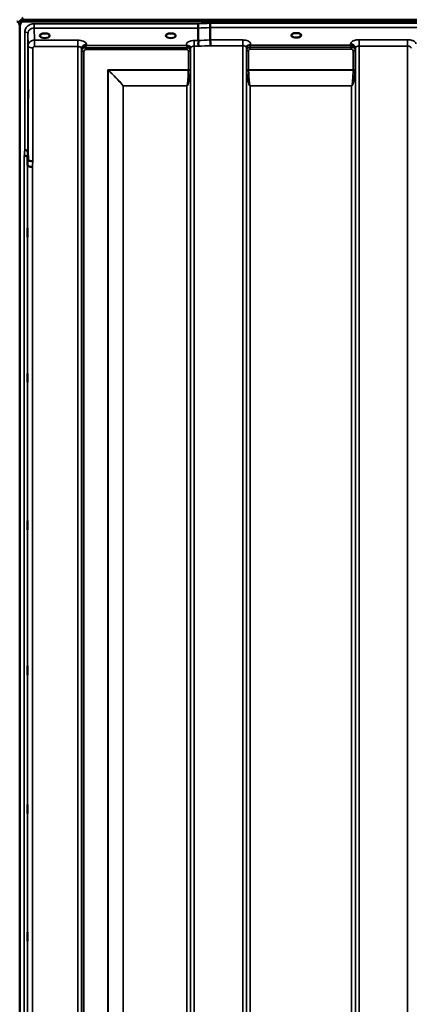
# Model space of a CAD drawing. Units: millimetres. Extents: x 0 to 11880, y 0 to 8400.
# Drawn here: x 3896 to 4265, y 5243 to 6177 of the extents above; entities that cross this region are included whole.
import ezdxf

# ---------------------------------------------------------------- set-up
doc = ezdxf.new("R2010")
doc.units = ezdxf.units.MM
doc.header["$LTSCALE"] = 40
doc.layers.add('Visible (ISO)', color=7, linetype='Continuous', lineweight=50)
doc.layers.add('Visible Narrow (ISO)', color=7, linetype='Continuous', lineweight=35)

# ---------------------------------------------------------------- blocks, each defined once
blk = doc.blocks.new('30')
at = {"layer": 'Visible (ISO)'}
for p, q in [((3895.93, 6175.34), (3895.93, 6175.77)), ((3896.27, 6175.34), (3896.27, 6175.77)), ((3898.36, 6176.82), (4894.07, 6176.82)), ((3898.36, 6176.39), (3898.36, 6176.82)), ((3898.36, 6176.39), (4894.07, 6176.39)), ((4893.37, 6175.28), (3899.05, 6175.28)), ((3896.05, 6170.12), (3896.05, 4947.27)), ((3896.14, 6170.12), (3896.14, 4947.27)), ((4065.26, 6169), (4065.26, 6157.26)), ((4076.71, 6169.44), (4076.71, 6157.69)), ((3918.99, 6163.75), (3917.36, 6163.75)), ((3922.06, 6163.75), (3920.44, 6163.75)), ((3923.15, 6160.68), (3923.15, 6160.68)), ((4037.82, 6163.75), (4036.86, 6163.75)), ((4041.56, 6163.75), (4040.61, 6163.75)), ((4157.42, 6164.18), (4155.83, 6164.18)), ((4160.59, 6164.18), (4159, 6164.18)), ((3903.43, 6038.95), (3903.24, 6046.67)), ((3903.74, 6052.03), (3903.93, 6044.31))]:
    blk.add_line(p, q, dxfattribs=at)
for centre, major_axis, ratio, start_param, end_param in [((3899.05, 6175.13), (-3, 0), 0.57735, 4.947213, 5.905287), ((3899.05, 6174.7), (-3, 0), 0.57735, 4.947213, 5.905287), ((3899.05, 6093.27), (0, -85.91), 0.034921, 3.141593, 3.376663), ((3899.05, 6215.63), (0, 40.36), 0.074338, 2.906769, 3.141593), ((3919.71, 6161.6), (4.3, 0), 0.507558, 1.401424, 1.740169), ((4039.21, 6161.64), (4.4, 0), 0.507558, 1.248208, 1.893385), ((4158.21, 6162.04), (4.3, 0), 0.507558, 1.386041, 1.755552)]:
    blk.add_ellipse(centre, major_axis=major_axis, ratio=ratio, start_param=start_param, end_param=end_param, dxfattribs=at)
for points, knots in [([(3896.14, 6170.12), (3896.14, 6170.8), (3896.06, 6171.54), (3895.69, 6172.96), (3895.4, 6173.64), (3894.77, 6174.48), (3894.5, 6174.75), (3894.03, 6175.05), (3893.87, 6175.13), (3893.51, 6175.25), (3893.33, 6175.28), (3893.14, 6175.28)], [2.0653498, 2.0653498, 2.0653498, 2.0653498, 2.2986083, 2.2986083, 2.5318667, 2.5318667, 2.6447539, 2.6447539, 2.7011975, 2.7011975, 2.7576411, 2.7576411, 2.7576411, 2.7576411]), ([(3896.1, 6175.54), (3896.1, 6175.54), (3896.09, 6175.55), (3896.05, 6175.6), (3895.99, 6175.68), (3895.93, 6175.77)], [-0.064134, -0.064134, -0.064134, -0.064134, -0.05884139, -0.05884139, -0.00000344, -0.00000344, -0.00000344, -0.00000344]), ([(3895.93, 6175.34), (3895.99, 6175.25), (3896.04, 6175.13), (3896.09, 6174.99), (3896.09, 6174.96), (3896.1, 6174.94)], [-0.02460971, -0.02460971, -0.02460971, -0.02460971, -0.01276874, -0.01276874, -0.01057634, -0.01057634, -0.01057634, -0.01057634]), ([(3899.05, 6175.28), (3898.87, 6175.28), (3898.68, 6175.25), (3898.33, 6175.13), (3898.16, 6175.05), (3897.69, 6174.75), (3897.43, 6174.48), (3896.8, 6173.64), (3896.51, 6172.96), (3896.13, 6171.54), (3896.05, 6170.8), (3896.05, 6170.12)], [0, 0, 0, 0, 0.0564436, 0.0564436, 0.1128872, 0.1128872, 0.2257744, 0.2257744, 0.4590328, 0.4590328, 0.6922912, 0.6922912, 0.6922912, 0.6922912]), ([(3896.27, 6175.77), (3896.21, 6175.69), (3896.15, 6175.61), (3896.11, 6175.55), (3896.1, 6175.55), (3896.1, 6175.54)], [-0.02460931, -0.02460931, -0.02460931, -0.02460931, -0.01276941, -0.01276941, -0.01057443, -0.01057443, -0.01057443, -0.01057443]), ([(3896.1, 6174.94), (3896.1, 6174.96), (3896.11, 6174.97), (3896.15, 6175.12), (3896.2, 6175.25), (3896.27, 6175.34)], [-0.0643786, -0.0643786, -0.0643786, -0.0643786, -0.05738138, -0.05738138, 0, 0, 0, 0]), ([(4065.2, 6173.07), (4065.2, 6172.73), (4065.21, 6172.36), (4065.23, 6171.69), (4065.23, 6171.41), (4065.24, 6171.03), (4065.24, 6170.92), (4065.25, 6170.44), (4065.25, 6170.09), (4065.26, 6169.46), (4065.26, 6169.2), (4065.26, 6169)], [-0.000801, -0.000801, -0.000801, -0.000801, 0.1160188, 0.1160188, 0.1999805, 0.1999805, 0.2332321, 0.2332321, 0.3504162, 0.3504162, 0.4675848, 0.4675848, 0.4675848, 0.4675848]), ([(4076.65, 6173.51), (4076.64, 6173.5), (4076.64, 6173.49), (4076.59, 6173.38), (4076.56, 6173.26), (4076.54, 6173.02), (4076.54, 6172.9), (4076.57, 6172.53), (4076.63, 6172.27), (4076.69, 6171.83), (4076.7, 6171.59), (4076.61, 6171.07), (4076.53, 6170.73), (4076.57, 6170.15), (4076.6, 6169.98), (4076.67, 6169.68), (4076.71, 6169.55), (4076.71, 6169.44)], [-0.9707782, -0.9707782, -0.9707782, -0.9707782, -0.9627915, -0.9627915, -0.8250648, -0.8250648, -0.692519, -0.692519, -0.4273441, -0.4273441, -0.2271722, -0.2271722, -0.1219607, -0.1219607, -0.0652015, -0.0652015, -0.000002, -0.000002, -0.000002, -0.000002]), ([(3917.44, 6163.75), (3917.06, 6163.64), (3916.71, 6163.51), (3916.11, 6163.19), (3915.86, 6163.01), (3915.51, 6162.65), (3915.41, 6162.48), (3915.33, 6162.24), (3915.31, 6162.15), (3915.31, 6162.06)], [0.0085484, 0.0085484, 0.0085484, 0.0085484, 0.1404982, 0.1404982, 0.2787328, 0.2787328, 0.4121416, 0.4121416, 0.4880703, 0.4880703, 0.4880703, 0.4880703]), ([(3917.36, 6163.75), (3917.31, 6163.75), (3917.26, 6163.75), (3917.17, 6163.74), (3917.12, 6163.74), (3917.08, 6163.73), (3917.08, 6163.73), (3917.08, 6163.73)], [0.00000044, 0.00000044, 0.00000044, 0.00000044, 0.01410321, 0.01410321, 0.02810706, 0.02810706, 0.02833779, 0.02833779, 0.02833779, 0.02833779]), ([(3924.11, 6162.06), (3924.11, 6162.18), (3924.09, 6162.3), (3923.98, 6162.54), (3923.89, 6162.66), (3923.6, 6162.98), (3923.35, 6163.17), (3922.74, 6163.49), (3922.4, 6163.63), (3922.01, 6163.75), (3922, 6163.75), (3921.98, 6163.75)], [0, 0, 0, 0, 0.1037392, 0.1037392, 0.1994444, 0.1994444, 0.3425216, 0.3425216, 0.4754481, 0.4754481, 0.4796968, 0.4796968, 0.4796968, 0.4796968]), ([(3922.35, 6163.73), (3922.35, 6163.73), (3922.34, 6163.73), (3922.3, 6163.74), (3922.25, 6163.74), (3922.17, 6163.75), (3922.13, 6163.75), (3922.08, 6163.75), (3922.07, 6163.75), (3922.06, 6163.75)], [-0.00022524, -0.00022524, -0.00022524, -0.00022524, 0, 0, 0.01405397, 0.01405397, 0.02570483, 0.02570483, 0.02846354, 0.02846354, 0.02846354, 0.02846354]), ([(4036.94, 6163.75), (4036.56, 6163.64), (4036.21, 6163.51), (4035.61, 6163.19), (4035.36, 6163.01), (4035.01, 6162.65), (4034.91, 6162.48), (4034.83, 6162.24), (4034.81, 6162.15), (4034.81, 6162.06)], [0.0085581, 0.0085581, 0.0085581, 0.0085581, 0.140499, 0.140499, 0.2787344, 0.2787344, 0.4121442, 0.4121442, 0.4880704, 0.4880704, 0.4880704, 0.4880704]), ([(4036.86, 6163.75), (4036.8, 6163.75), (4036.74, 6163.75), (4036.67, 6163.74), (4036.62, 6163.74), (4036.58, 6163.73), (4036.58, 6163.73), (4036.58, 6163.73)], [0, 0, 0, 0, 0.01790834, 0.01790834, 0.04852138, 0.04852138, 0.04902449, 0.04902449, 0.04902449, 0.04902449]), ([(4043.61, 6162.06), (4043.61, 6162.18), (4043.59, 6162.3), (4043.48, 6162.54), (4043.39, 6162.66), (4043.1, 6162.98), (4042.85, 6163.17), (4042.24, 6163.49), (4041.9, 6163.63), (4041.51, 6163.75), (4041.5, 6163.75), (4041.48, 6163.75)], [0, 0, 0, 0, 0.1037569, 0.1037569, 0.1994569, 0.1994569, 0.3425242, 0.3425242, 0.475452, 0.475452, 0.4796852, 0.4796852, 0.4796852, 0.4796852]), ([(4041.85, 6163.73), (4041.85, 6163.73), (4041.84, 6163.73), (4041.8, 6163.74), (4041.75, 6163.74), (4041.67, 6163.75), (4041.63, 6163.75), (4041.58, 6163.75), (4041.57, 6163.75), (4041.56, 6163.75)], [-0.00022524, -0.00022524, -0.00022524, -0.00022524, 0, 0, 0.01405395, 0.01405395, 0.02570478, 0.02570478, 0.02846348, 0.02846348, 0.02846348, 0.02846348]), ([(4065.26, 6157.26), (4065.26, 6157.11), (4065.31, 6156.94), (4065.4, 6156.55), (4065.45, 6156.32), (4065.49, 6155.54), (4065.39, 6155.08), (4065.27, 6154.41), (4065.29, 6154.08), (4065.37, 6153.49), (4065.44, 6153.15), (4065.49, 6152.67), (4065.49, 6152.51), (4065.46, 6152.19), (4065.42, 6152.03), (4065.36, 6151.88), (4065.35, 6151.87), (4065.35, 6151.86)], [-0.3657122, -0.3657122, -0.3657122, -0.3657122, -0.3426251, -0.3426251, -0.3224291, -0.3224291, -0.2835971, -0.2835971, -0.2045435, -0.2045435, -0.1035771, -0.1035771, -0.052691, -0.052691, 0, 0, 0.0030442, 0.0030442, 0.0030442, 0.0030442]), ([(4076.71, 6157.69), (4076.71, 6157.43), (4076.71, 6157.08), (4076.72, 6156.25), (4076.73, 6155.78), (4076.74, 6155.14), (4076.74, 6155), (4076.75, 6154.49), (4076.76, 6154.11), (4076.78, 6153.23), (4076.79, 6152.75), (4076.8, 6152.31), (4076.8, 6152.3), (4076.8, 6152.3)], [0, 0, 0, 0, 0.1562232, 0.1562232, 0.3124676, 0.3124676, 0.3548266, 0.3548266, 0.468751, 0.468751, 0.6195033, 0.6195033, 0.621029, 0.621029, 0.621029, 0.621029]), ([(4155.92, 6164.18), (4155.54, 6164.07), (4155.19, 6163.93), (4154.6, 6163.61), (4154.35, 6163.43), (4154, 6163.07), (4153.9, 6162.9), (4153.82, 6162.66), (4153.81, 6162.58), (4153.81, 6162.49)], [0.0071086, 0.0071086, 0.0071086, 0.0071086, 0.1404372, 0.1404372, 0.2785959, 0.2785959, 0.4118732, 0.4118732, 0.4847166, 0.4847166, 0.4847166, 0.4847166]), ([(4155.83, 6164.18), (4155.82, 6164.18), (4155.82, 6164.18), (4155.77, 6164.18), (4155.74, 6164.18), (4155.65, 6164.17), (4155.61, 6164.17), (4155.57, 6164.16), (4155.56, 6164.16), (4155.56, 6164.16)], [0, 0, 0, 0, 0.00242042, 0.00242042, 0.01344364, 0.01344364, 0.02644484, 0.02644484, 0.02663911, 0.02663911, 0.02663911, 0.02663911]), ([(4162.61, 6162.49), (4162.61, 6162.61), (4162.59, 6162.73), (4162.48, 6162.97), (4162.39, 6163.1), (4162.1, 6163.41), (4161.85, 6163.6), (4161.24, 6163.93), (4160.89, 6164.07), (4160.5, 6164.18)], [0, 0, 0, 0, 0.1037971, 0.1037971, 0.1995143, 0.1995143, 0.3425034, 0.3425034, 0.4776901, 0.4776901, 0.4776901, 0.4776901]), ([(4160.86, 6164.16), (4160.86, 6164.16), (4160.86, 6164.16), (4160.81, 6164.17), (4160.76, 6164.17), (4160.68, 6164.18), (4160.64, 6164.18), (4160.6, 6164.18), (4160.59, 6164.18), (4160.59, 6164.18)], [-0.00020262, -0.00020262, -0.00020262, -0.00020262, 0, 0, 0.01442541, 0.01442541, 0.02527547, 0.02527547, 0.02704836, 0.02704836, 0.02704836, 0.02704836]), ([(4054.5, 6152.34), (4054.49, 6152.35), (4054.47, 6152.36), (4054.45, 6152.36), (4054.43, 6152.37), (4054.41, 6152.38), (4054.4, 6152.39), (4054.38, 6152.39), (4054.37, 6152.4), (4054.36, 6152.4), (4054.35, 6152.4), (4054.34, 6152.41), (4054.33, 6152.41), (4054.33, 6152.41), (4054.32, 6152.42), (4054.32, 6152.42), (4054.31, 6152.42), (4054.31, 6152.42), (4054.31, 6152.42), (4054.3, 6152.42), (4054.3, 6152.42), (4054.3, 6152.43), (4054.3, 6152.43), (4054.3, 6152.43), (4054.3, 6152.43), (4054.29, 6152.43), (4054.29, 6152.43), (4054.29, 6152.43), (4054.29, 6152.43), (4054.29, 6152.43), (4054.29, 6152.43), (4054.29, 6152.43)], [0, 0, 0, 0, 0.0043978, 0.00659671, 0.00879562, 0.01099452, 0.01319341, 0.01539231, 0.01649176, 0.0175912, 0.01869065, 0.01979009, 0.02088953, 0.02198897, 0.02253867, 0.02308837, 0.02363784, 0.02418672, 0.02446083, 0.02473467, 0.02500819, 0.02528135, 0.02558562, 0.0257585, 0.02592503, 0.02606912, 0.02612773, 0.02617469, 0.02620801, 0.02622584, 0.02623963, 0.02623963, 0.02623963, 0.02623963]), ([(4056.09, 6152.09), (4055.84, 6152.15), (4055.59, 6152.18), (4055.36, 6152.21), (4055.22, 6152.23), (4055.08, 6152.24), (4054.96, 6152.26), (4054.89, 6152.26), (4054.81, 6152.27), (4054.74, 6152.28), (4054.7, 6152.29), (4054.66, 6152.3), (4054.63, 6152.31), (4054.58, 6152.32), (4054.54, 6152.33), (4054.5, 6152.34)], [0, 0, 0, 0, 0.0898516, 0.0898516, 0.0898516, 0.147793, 0.147793, 0.147793, 0.1818743, 0.1818743, 0.1818743, 0.2005162, 0.2005162, 0.2005162, 0.2227075, 0.2227075, 0.2227075, 0.2227075]), ([(4057.78, 6150.92), (4057.64, 6151.17), (4057.43, 6151.42), (4057.12, 6151.64), (4057.03, 6151.7), (4056.93, 6151.77), (4056.83, 6151.82), (4056.6, 6151.94), (4056.36, 6152.03), (4056.09, 6152.09)], [0.107941, 0.107941, 0.107941, 0.107941, 0.1883994, 0.1883994, 0.1883994, 0.2133415, 0.2133415, 0.2133415, 0.2656438, 0.2656438, 0.2656438, 0.2656438]), ([(4111.14, 6151.37), (4111.06, 6151.22), (4110.97, 6151), (4110.92, 6150.67), (4110.91, 6150.58), (4110.9, 6150.49)], [0, 0, 0, 0, 0.1450597, 0.1450597, 0.1970109, 0.1970109, 0.1970109, 0.1970109]), ([(4112.83, 6152.53), (4112.56, 6152.47), (4112.32, 6152.37), (4112.1, 6152.26), (4111.95, 6152.18), (4111.82, 6152.1), (4111.7, 6152), (4111.45, 6151.8), (4111.27, 6151.58), (4111.14, 6151.37)], [0, 0, 0, 0, 0.0946407, 0.0946407, 0.0946407, 0.1555044, 0.1555044, 0.1555044, 0.2828073, 0.2828073, 0.2828073, 0.2828073]), ([(4114.42, 6152.78), (4114.39, 6152.77), (4114.36, 6152.76), (4114.33, 6152.75), (4114.27, 6152.74), (4114.21, 6152.73), (4114.15, 6152.72), (4114.04, 6152.7), (4113.92, 6152.69), (4113.79, 6152.67), (4113.5, 6152.64), (4113.17, 6152.61), (4112.83, 6152.53)], [0, 0, 0, 0, 0.010789, 0.010789, 0.010789, 0.0290266, 0.0290266, 0.0290266, 0.0609789, 0.0609789, 0.0609789, 0.1272675, 0.1272675, 0.1272675, 0.1272675]), ([(4114.63, 6152.87), (4114.63, 6152.86), (4114.62, 6152.86), (4114.62, 6152.86), (4114.55, 6152.83), (4114.49, 6152.81), (4114.42, 6152.78)], [-0.00149985, -0.00149985, -0.00149985, -0.00149985, 0, 0, 0, 0.02478172, 0.02478172, 0.02478172, 0.02478172]), ([(3903.86, 6110.22), (3903.87, 6110), (3903.87, 6109.66), (3903.88, 6108.82), (3903.89, 6108.32), (3903.89, 6107.32), (3903.9, 6106.75), (3903.9, 6105.62), (3903.9, 6105.07), (3903.9, 6104.1), (3903.9, 6103.63), (3903.9, 6102.87), (3903.89, 6102.57), (3903.89, 6102.21), (3903.88, 6102.11), (3903.87, 6102.16), (3903.87, 6102.3), (3903.86, 6102.74), (3903.85, 6103.08), (3903.84, 6103.91), (3903.84, 6104.41), (3903.83, 6105.42), (3903.83, 6105.99), (3903.83, 6107.13), (3903.83, 6107.69), (3903.83, 6108.66), (3903.83, 6109.13), (3903.83, 6109.9), (3903.83, 6110.2), (3903.84, 6110.56), (3903.84, 6110.65), (3903.85, 6110.6), (3903.86, 6110.45), (3903.86, 6110.22)], [0, 0, 0, 0, 0.159533, 0.159533, 0.319067, 0.319067, 0.478594, 0.478594, 0.63812, 0.63812, 0.797647, 0.797647, 0.957174, 0.957174, 1.116707, 1.116707, 1.276241, 1.276241, 1.436902, 1.436902, 1.597564, 1.597564, 1.758222, 1.758222, 1.918881, 1.918881, 2.079539, 2.079539, 2.240197, 2.240197, 2.400859, 2.400859, 2.56152, 2.56152, 2.56152, 2.56152]), ([(3900.24, 6047.81), (3900.24, 6047.81), (3900.25, 6047.81), (3900.47, 6047.84), (3900.68, 6047.84), (3901.09, 6047.79), (3901.29, 6047.74), (3901.73, 6047.62), (3902.03, 6047.53), (3902.53, 6047.4), (3902.79, 6047.33), (3903.07, 6047.07), (3903.13, 6046.99), (3903.21, 6046.82), (3903.24, 6046.74), (3903.24, 6046.67)], [-0.0021992, -0.0021992, -0.0021992, -0.0021992, 0, 0, 0.0638458, 0.0638458, 0.1268488, 0.1268488, 0.2098765, 0.2098765, 0.2579991, 0.2579991, 0.2777714, 0.2777714, 0.2976922, 0.2976922, 0.2976922, 0.2976922]), ([(3903.74, 6052.03), (3903.73, 6052.17), (3903.65, 6052.3), (3903.35, 6052.57), (3903.13, 6052.69), (3902.77, 6052.83), (3902.69, 6052.86), (3902.39, 6052.96), (3902.15, 6053.01), (3901.52, 6053.13), (3901.13, 6053.17), (3900.74, 6053.19)], [0, 0, 0, 0, 0.1170892, 0.1170892, 0.2342395, 0.2342395, 0.2685716, 0.2685716, 0.3515061, 0.3515061, 0.4703148, 0.4703148, 0.4703148, 0.4703148]), ([(3903.93, 6044.31), (3903.94, 6044.13), (3904.03, 6043.88), (3904.5, 6043.48), (3904.81, 6043.32), (3905.47, 6043.05), (3905.7, 6042.97), (3906.12, 6042.86), (3906.31, 6042.82), (3906.8, 6042.71), (3907.11, 6042.65), (3907.75, 6042.57), (3908.07, 6042.55), (3908.41, 6042.57), (3908.42, 6042.57), (3908.43, 6042.57)], [0.0001437, 0.0001437, 0.0001437, 0.0001437, 0.155002, 0.155002, 0.2769862, 0.2769862, 0.3318288, 0.3318288, 0.3731331, 0.3731331, 0.4354992, 0.4354992, 0.4979203, 0.4979203, 0.4999803, 0.4999803, 0.4999803, 0.4999803]), ([(3907.93, 6037.24), (3907.34, 6037.27), (3906.75, 6037.33), (3906.21, 6037.43), (3906.13, 6037.44), (3906.06, 6037.46), (3905.99, 6037.47), (3905.53, 6037.56), (3905.12, 6037.68), (3904.76, 6037.82), (3904.64, 6037.86), (3904.53, 6037.91), (3904.43, 6037.96), (3904.17, 6038.08), (3903.95, 6038.21), (3903.79, 6038.35), (3903.56, 6038.55), (3903.44, 6038.75), (3903.43, 6038.95)], [-0.0009682, -0.0009682, -0.0009682, -0.0009682, 0.177253, 0.177253, 0.177253, 0.2006408, 0.2006408, 0.2006408, 0.3531595, 0.3531595, 0.3531595, 0.4022291, 0.4022291, 0.4022291, 0.5288903, 0.5288903, 0.5288903, 0.704531, 0.704531, 0.704531, 0.704531]), ([(3903.36, 5979.03), (3903.37, 5978.89), (3903.37, 5978.64), (3903.38, 5977.95), (3903.39, 5977.51), (3903.39, 5976.59), (3903.4, 5976.04), (3903.4, 5974.92), (3903.4, 5974.34), (3903.4, 5973.32), (3903.4, 5972.8), (3903.4, 5971.9), (3903.39, 5971.52), (3903.39, 5970.99), (3903.38, 5970.8), (3903.37, 5970.64), (3903.37, 5970.69), (3903.36, 5970.96), (3903.35, 5971.2), (3903.34, 5971.89), (3903.34, 5972.33), (3903.33, 5973.26), (3903.33, 5973.81), (3903.33, 5974.93), (3903.33, 5975.51), (3903.33, 5976.55), (3903.33, 5977.07), (3903.33, 5977.97), (3903.33, 5978.35), (3903.34, 5978.88), (3903.34, 5979.08), (3903.35, 5979.22), (3903.36, 5979.17), (3903.36, 5979.03)], [0, 0, 0, 0, 0.159533, 0.159533, 0.319067, 0.319067, 0.478594, 0.478594, 0.63812, 0.63812, 0.797647, 0.797647, 0.957174, 0.957174, 1.116707, 1.116707, 1.276241, 1.276241, 1.436902, 1.436902, 1.597564, 1.597564, 1.758222, 1.758222, 1.918881, 1.918881, 2.079539, 2.079539, 2.240197, 2.240197, 2.400859, 2.400859, 2.56152, 2.56152, 2.56152, 2.56152]), ([(3903.36, 5841.4), (3903.37, 5841.35), (3903.37, 5841.2), (3903.38, 5840.67), (3903.39, 5840.3), (3903.39, 5839.49), (3903.4, 5838.98), (3903.4, 5837.91), (3903.4, 5837.33), (3903.4, 5836.27), (3903.4, 5835.72), (3903.4, 5834.71), (3903.39, 5834.27), (3903.39, 5833.58), (3903.38, 5833.3), (3903.37, 5832.95), (3903.37, 5832.89), (3903.36, 5832.98), (3903.35, 5833.13), (3903.34, 5833.65), (3903.34, 5834.02), (3903.33, 5834.84), (3903.33, 5835.35), (3903.33, 5836.43), (3903.33, 5837.01), (3903.33, 5838.08), (3903.33, 5838.63), (3903.33, 5839.64), (3903.33, 5840.09), (3903.34, 5840.78), (3903.34, 5841.06), (3903.35, 5841.4), (3903.36, 5841.45), (3903.36, 5841.4)], [0, 0, 0, 0, 0.159533, 0.159533, 0.319067, 0.319067, 0.478594, 0.478594, 0.63812, 0.63812, 0.797647, 0.797647, 0.957174, 0.957174, 1.116707, 1.116707, 1.276241, 1.276241, 1.436902, 1.436902, 1.597564, 1.597564, 1.758222, 1.758222, 1.918881, 1.918881, 2.079539, 2.079539, 2.240197, 2.240197, 2.400859, 2.400859, 2.56152, 2.56152, 2.56152, 2.56152]), ([(3903.36, 5701.52), (3903.37, 5701.57), (3903.37, 5701.51), (3903.38, 5701.16), (3903.39, 5700.88), (3903.39, 5700.19), (3903.4, 5699.75), (3903.4, 5698.74), (3903.4, 5698.19), (3903.4, 5697.13), (3903.4, 5696.55), (3903.4, 5695.47), (3903.39, 5694.97), (3903.39, 5694.16), (3903.38, 5693.79), (3903.37, 5693.26), (3903.37, 5693.1), (3903.36, 5693.01), (3903.35, 5693.06), (3903.34, 5693.4), (3903.34, 5693.68), (3903.33, 5694.37), (3903.33, 5694.82), (3903.33, 5695.82), (3903.33, 5696.38), (3903.33, 5697.45), (3903.33, 5698.03), (3903.33, 5699.11), (3903.33, 5699.62), (3903.34, 5700.44), (3903.34, 5700.8), (3903.35, 5701.32), (3903.36, 5701.48), (3903.36, 5701.52)], [0, 0, 0, 0, 0.159533, 0.159533, 0.319067, 0.319067, 0.478594, 0.478594, 0.63812, 0.63812, 0.797647, 0.797647, 0.957174, 0.957174, 1.116707, 1.116707, 1.276241, 1.276241, 1.436902, 1.436902, 1.597564, 1.597564, 1.758222, 1.758222, 1.918881, 1.918881, 2.079539, 2.079539, 2.240197, 2.240197, 2.400859, 2.400859, 2.56152, 2.56152, 2.56152, 2.56152]), ([(3903.36, 5563.64), (3903.37, 5563.77), (3903.37, 5563.81), (3903.38, 5563.66), (3903.39, 5563.47), (3903.39, 5562.93), (3903.4, 5562.56), (3903.4, 5561.66), (3903.4, 5561.14), (3903.4, 5560.11), (3903.4, 5559.54), (3903.4, 5558.42), (3903.39, 5557.87), (3903.39, 5556.95), (3903.38, 5556.51), (3903.37, 5555.82), (3903.37, 5555.57), (3903.36, 5555.29), (3903.35, 5555.24), (3903.34, 5555.38), (3903.34, 5555.57), (3903.33, 5556.11), (3903.33, 5556.48), (3903.33, 5557.39), (3903.33, 5557.91), (3903.33, 5558.94), (3903.33, 5559.52), (3903.33, 5560.65), (3903.33, 5561.2), (3903.34, 5562.12), (3903.34, 5562.56), (3903.35, 5563.25), (3903.36, 5563.5), (3903.36, 5563.64)], [0, 0, 0, 0, 0.159533, 0.159533, 0.319067, 0.319067, 0.478594, 0.478594, 0.63812, 0.63812, 0.797647, 0.797647, 0.957174, 0.957174, 1.116707, 1.116707, 1.276241, 1.276241, 1.436902, 1.436902, 1.597564, 1.597564, 1.758222, 1.758222, 1.918881, 1.918881, 2.079539, 2.079539, 2.240197, 2.240197, 2.400859, 2.400859, 2.56152, 2.56152, 2.56152, 2.56152]), ([(3903.36, 5431.94), (3903.37, 5432.16), (3903.37, 5432.3), (3903.38, 5432.35), (3903.39, 5432.25), (3903.39, 5431.88), (3903.4, 5431.59), (3903.4, 5430.83), (3903.4, 5430.36), (3903.4, 5429.39), (3903.4, 5428.83), (3903.4, 5427.7), (3903.39, 5427.13), (3903.39, 5426.13), (3903.38, 5425.64), (3903.37, 5424.8), (3903.37, 5424.46), (3903.36, 5424.01), (3903.35, 5423.86), (3903.34, 5423.81), (3903.34, 5423.9), (3903.33, 5424.26), (3903.33, 5424.56), (3903.33, 5425.32), (3903.33, 5425.8), (3903.33, 5426.77), (3903.33, 5427.33), (3903.33, 5428.47), (3903.33, 5429.04), (3903.34, 5430.04), (3903.34, 5430.54), (3903.35, 5431.38), (3903.36, 5431.72), (3903.36, 5431.94)], [0, 0, 0, 0, 0.159533, 0.159533, 0.319067, 0.319067, 0.478594, 0.478594, 0.63812, 0.63812, 0.797647, 0.797647, 0.957174, 0.957174, 1.116707, 1.116707, 1.276241, 1.276241, 1.436902, 1.436902, 1.597564, 1.597564, 1.758222, 1.758222, 1.918881, 1.918881, 2.079539, 2.079539, 2.240197, 2.240197, 2.400859, 2.400859, 2.56152, 2.56152, 2.56152, 2.56152]), ([(3903.36, 5310.43), (3903.37, 5310.73), (3903.37, 5310.97), (3903.38, 5311.21), (3903.39, 5311.21), (3903.39, 5311.02), (3903.4, 5310.82), (3903.4, 5310.21), (3903.4, 5309.81), (3903.4, 5308.94), (3903.4, 5308.41), (3903.4, 5307.31), (3903.39, 5306.73), (3903.39, 5305.68), (3903.38, 5305.14), (3903.37, 5304.19), (3903.37, 5303.77), (3903.36, 5303.16), (3903.35, 5302.91), (3903.34, 5302.66), (3903.34, 5302.65), (3903.33, 5302.84), (3903.33, 5303.04), (3903.33, 5303.65), (3903.33, 5304.06), (3903.33, 5304.93), (3903.33, 5305.46), (3903.33, 5306.57), (3903.33, 5307.16), (3903.34, 5308.21), (3903.34, 5308.75), (3903.35, 5309.71), (3903.36, 5310.12), (3903.36, 5310.43)], [0, 0, 0, 0, 0.159533, 0.159533, 0.319067, 0.319067, 0.478594, 0.478594, 0.63812, 0.63812, 0.797647, 0.797647, 0.957174, 0.957174, 1.116707, 1.116707, 1.276241, 1.276241, 1.436902, 1.436902, 1.597564, 1.597564, 1.758222, 1.758222, 1.918881, 1.918881, 2.079539, 2.079539, 2.240197, 2.240197, 2.400859, 2.400859, 2.56152, 2.56152, 2.56152, 2.56152])]:
    blk.add_open_spline(points, degree=3, knots=knots, dxfattribs=at)
for points in [[(3906.5, 6156.56), (3906.5, 6156.56), (3906.5, 6156.56), (3906.5, 6156.56)], [(3906.5, 6156.56), (3906.5, 6156.56), (3906.5, 6156.56), (3906.5, 6156.56)], [(3905.44, 6155.74), (3905.44, 6155.74), (3905.44, 6155.74), (3905.44, 6155.74)], [(4058.02, 6150.09), (4058, 6150.41), (4057.89, 6150.73), (4057.78, 6150.92)], [(4058.02, 6150.04), (4058.02, 6150.04), (4058.02, 6150.04), (4058.02, 6150.05)], [(4110.9, 6150.49), (4110.9, 6150.48), (4110.9, 6150.47), (4110.9, 6150.46)]]:
    blk.add_open_spline(points, degree=3, dxfattribs=at)
at = {"layer": 'Visible Narrow (ISO)'}
for p, q in [((3909.74, 6169), (3909.74, 6173.07)), ((4065.2, 6173.07), (3909.74, 6173.07)), ((3909.74, 6169), (4065.26, 6169)), ((3909.93, 6157.51), (3909.74, 6169)), ((4715.78, 6173.51), (4076.65, 6173.51)), ((4076.71, 6169.44), (4715.71, 6169.44)), ((3900.74, 6053.19), (3900.74, 6165.2)), ((3903.74, 6163.75), (3903.93, 6152.3)), ((3903.74, 6163.75), (3903.74, 6052.03)), ((3906.36, 6156.47), (3906.36, 6156.47)), ((3951.15, 6157.51), (3909.93, 6157.51)), ((3909.93, 6157.51), (3909.93, 6153.99)), ((3923.51, 6160.94), (3923.51, 6160.94)), ((3951.15, 6157.51), (3951.15, 6151.44)), ((4065.26, 6157.26), (4061.52, 6157.26)), ((4061.52, 6157.26), (4061.52, 6151.86)), ((4107.4, 6157.69), (4076.71, 6157.69)), ((4107.4, 6152.3), (4107.4, 6157.69)), ((4263.65, 6157.94), (4217.77, 6157.94)), ((4217.77, 6157.94), (4217.77, 6151.87)), ((4263.65, 6157.94), (4263.65, 6151.87)), ((3903.93, 6044.31), (3903.93, 6152.3)), ((3905.84, 6156.1), (3905.84, 6156.1)), ((3908.43, 6150.14), (3908.43, 6042.57)), ((3909.93, 6153.99), (3909.93, 6151.44)), ((3909.93, 6151.44), (3951.15, 6151.44)), ((3951.15, 4977.33), (3951.15, 6151.44)), ((3954.65, 6149.58), (3954.65, 4980.8)), ((3954.65, 6149.58), (3954.68, 6148.03)), ((3954.68, 4983.86), (3954.68, 6148.03)), ((3954.88, 4985), (3954.88, 6147.48)), ((3958.6, 6148.59), (3958.6, 6150.38)), ((4054.49, 6150.38), (3958.6, 6150.38)), ((3958.6, 6148.59), (4054.49, 6148.59)), ((3959.17, 6152.43), (3959.15, 6153.48)), ((4054.29, 6152.43), (3959.17, 6152.43)), ((4054.49, 6148.59), (4054.49, 6150.38)), ((4057.79, 6147.5), (4057.79, 6129.84)), ((4057.99, 6148.05), (4057.99, 4983.86)), ((4058, 6149.4), (4058.01, 6150.16)), ((4058.02, 4980.79), (4058.02, 6150.02)), ((4061.52, 6151.86), (4061.52, 4977.32)), ((4061.52, 6151.86), (4065.35, 6151.86)), ((4076.8, 6152.3), (4107.4, 6152.3)), ((4107.4, 4977.31), (4107.4, 6152.3)), ((4110.9, 6150.46), (4110.9, 4980.78)), ((4110.91, 6150.59), (4110.92, 6149.83)), ((4110.93, 4983.85), (4110.93, 6148.49)), ((4111.13, 6129.84), (4111.13, 6147.93)), ((4113.02, 6147.28), (4113.02, 6129.22)), ((4114.43, 6149.02), (4114.43, 6150.81)), ((4210.33, 6150.81), (4114.43, 6150.81)), ((4114.43, 6149.02), (4210.33, 6149.02)), ((4209.75, 6152.87), (4114.63, 6152.87)), ((4209.77, 6153.92), (4209.75, 6152.87)), ((4210.33, 6149.02), (4210.33, 6150.81)), ((4212.16, 6129.22), (4212.16, 6147.26)), ((4214.04, 6147.91), (4214.04, 6129.84)), ((4214.24, 6148.47), (4214.27, 6150.02)), ((4214.24, 6148.47), (4214.24, 4983.85)), ((4214.27, 4980.79), (4214.27, 6150.02)), ((4217.77, 6151.87), (4217.77, 4977.32)), ((4217.77, 6151.87), (4263.65, 6151.87)), ((4263.65, 5186.36), (4263.65, 6151.87)), ((3956.77, 6146.83), (3956.77, 4986.33)), ((4055.91, 6129.22), (4055.91, 6146.85)), ((4055.91, 6129.22), (3979.63, 6129.22)), ((3979.63, 4986.92), (3979.63, 6129.22)), ((3979.77, 6128.97), (3979.77, 4986.92)), ((3979.92, 6129.09), (4055.9, 6129.09)), ((4212.16, 6129.22), (4113.02, 6129.22)), ((4113.02, 6129.09), (4212.15, 6129.09)), ((3993.93, 4988.76), (3993.93, 6114.14)), ((3994.07, 6114.13), (3994.07, 6114.22)), ((4054.49, 6114.22), (3994.07, 6114.22)), ((3994.07, 6114.13), (3994.07, 4988.76)), ((3994.07, 6114.13), (4054.49, 6114.13)), ((4054.49, 6114.22), (4054.49, 6114.13)), ((4054.49, 4988.76), (4054.49, 6114.13)), ((4210.74, 6114.22), (4114.43, 6114.22)), ((4114.43, 6114.22), (4114.43, 6114.13)), ((4114.43, 6114.13), (4210.74, 6114.13)), ((4114.43, 6114.13), (4114.43, 4988.76)), ((4210.74, 6114.22), (4210.74, 6114.13)), ((4210.74, 4988.76), (4210.74, 6114.13)), ((3900.24, 4959.66), (3900.24, 6047.81)), ((3903.24, 6046.67), (3903.24, 4962.62)), ((3903.43, 4984.84), (3903.43, 6038.95)), ((3907.93, 6037.24), (3907.93, 4989.26))]:
    blk.add_line(p, q, dxfattribs=at)
for centre, major_axis, ratio, start_param, end_param in [((4337.87, 5767.23), (-18712.37, -706.88), 0.022209, 4.72551, 4.726122), ((4338, 5764.65), (-18712.37, -704.3), 0.022128, 4.72552, 4.726132), ((3900.74, 6163.74), (3, 0), 0.485327, 0.008727, 1.570796), ((3919.71, 6161.64), (4.9, 0), 0.507558, 2.138672, 7.286106), ((3919.71, 6162.07), (-4.4, 0), 0.508416, 0.003449, 3.138337), ((4039.21, 6161.64), (4.9, 0), 0.507558, 2.138672, 7.286106), ((4039.21, 6162.07), (-4.4, 0), 0.508416, 0.003426, 3.138363), ((4498.17, 5770.67), (-18185.58, -684.47), 0.022128, 4.734734, 4.735364), ((4158.21, 6162.07), (4.9, 0), 0.507558, 2.141394, 7.283384), ((4158.21, 6162.5), (-4.4, 0), 0.508416, 0.003309, 3.138403), ((3908.43, 6152.32), (-4.5, 0), 0.484691, 0.008727, 0.369868), ((3908.43, 6152.32), (-4.5, 0), 0.484691, 0.369868, 1.570796), ((3959.15, 6149.6), (-4.5, -0.08), 0.861596, 4.69758, 6.268161), ((3958.18, 6148.06), (-3.5, 0.1), 0.485924, 0.023267, 0.353471), ((3956.93, 6148.06), (-0.08, -2.75), 0.817995, 4.712093, 4.746763), ((3958.18, 6148.04), (-3.5, 0), 0.486043, 0.008727, 0.339837), ((3956.77, 6147.85), (-2, 0.06), 0.485962, 0.35348, 1.58444), ((3957.75, 6147.49), (-0.07, -3.06), 0.934432, 4.708482, 4.738527), ((3956.77, 6147.8), (-2, 0), 0.486043, 0.339837, 1.570796), ((4054.5, 6149.4), (0, -3.56), 0.001594, 3.74019, 4.434959), ((4055.91, 6147.82), (2, 0), 0.48607, 4.712389, 5.943348), ((4054.5, 6149.41), (3.5, -0.06), 0.861596, 0.015014, 1.111508), ((4054.49, 6148.06), (3.5, 0), 0.48607, 5.943348, 6.274459), ((4498.35, 5767.23), (-18185.58, -681.02), 0.022017, 4.734747, 4.735377), ((4114.42, 6149.85), (-3.5, -0.06), 0.861596, 5.171917, 6.268176), ((4114.43, 6148.5), (-3.5, 0), 0.486627, 0.008727, 0.339831), ((4113.02, 6148.26), (-2, 0), 0.486627, 0.339837, 1.570796), ((4114.42, 6148.99), (0, 4.5), 0.001692, 5.130185, 5.714838), ((4209.77, 6150.04), (4.5, -0.08), 0.861596, 0.015019, 1.585606), ((4212.15, 6148.29), (2, 0.05), 0.486526, 4.699077, 5.930037), ((4210.55, 6147.27), (0.04, -1.72), 0.936976, 1.542912, 1.572182), ((4212.16, 6148.24), (2, 0), 0.4866, 4.712389, 5.943348), ((4210.74, 6148.5), (3.5, 0.1), 0.486488, 5.930046, 6.260291), ((4210.74, 6148.48), (3.5, 0), 0.4866, 5.943348, 6.274459), ((4211.18, 6147.92), (0.07, -3.06), 0.934739, 1.545566, 1.574838), ((4211.99, 6148.5), (0.08, -2.75), 0.818028, 1.537089, 1.570866), ((3958.37, 6146.83), (-0.05, -1.72), 0.936655, 4.71114, 4.741183), ((3979.63, 6124.62), (-8.65, 4.89), 0.414142, 4.911229, 4.942627), ((3979.63, 6124.64), (4, -9.04), 0.207282, 1.976839, 2.008412), ((3979.91, 6129.9), (-1.35, -1.47), 0.283829, 1.173271, 1.271835), ((3979.92, 6129.89), (-1.34, -1.49), 0.27908, 1.169842, 1.269675), ((4055.9, 6129.89), (2, -0.06), 0.398616, 4.723609, 5.948233), ((4054.96, 6128.61), (-0.51, -1.54), 0.517756, 2.054946, 2.143299), ((4055.91, 6130.15), (2, 0), 0.4635, 4.712389, 5.943348), ((4056.32, 6127.94), (1.06, 3), 0.341594, 5.405296, 5.513671), ((4113.02, 6130.15), (-2, 0), 0.4635, 0.339837, 1.570796), ((4112.6, 6127.94), (1.06, -3), 0.341594, 3.911107, 4.019482), ((4113.02, 6129.89), (-2, -0.06), 0.398616, 0.334952, 1.559576), ((4113.97, 6128.61), (-0.51, 1.54), 0.517756, 0.998294, 1.086647), ((4212.15, 6129.89), (2, -0.06), 0.398616, 4.723609, 5.948233), ((4211.21, 6128.61), (-0.51, -1.54), 0.517756, 2.054946, 2.143299), ((4212.16, 6130.15), (2, 0), 0.4635, 4.712389, 5.943348), ((4212.57, 6127.94), (1.06, 3), 0.341594, 5.405296, 5.513671), ((3994.07, 6115.02), (-1.57, -1.24), 0.322782, 1.23456, 1.320841), ((3994.07, 6115.02), (2, 0), 0.444748, 4.642576, 4.712389), ((3907.36, 5767.23), (-64.82, -820), 0.037748, 4.359154, 4.366147), ((3910.34, 5766.99), (64.82, 817), 0.037885, 1.217424, 1.224416), ((3910.4, 5767.58), (-63.04, -794.5), 0.037885, 4.359632, 4.366823), ((3914.88, 5767.23), (63.04, 790), 0.038098, 1.217827, 1.225018)]:
    blk.add_ellipse(centre, major_axis=major_axis, ratio=ratio, start_param=start_param, end_param=end_param, dxfattribs=at)
for points, knots in [([(3909.74, 6173.07), (3908.4, 6173.07), (3905.69, 6172.53), (3903, 6170.65), (3901.19, 6168.13), (3900.74, 6166.37), (3900.74, 6165.2)], [0, 0, 0, 0, 0.401825, 0.80365, 1.004562, 1.406387, 1.406387, 1.406387, 1.406387]), ([(3903.74, 6163.75), (3903.74, 6164.54), (3904.04, 6165.71), (3905.24, 6167.4), (3907.04, 6168.65), (3908.84, 6169), (3909.74, 6169)], [-1.406387, -1.406387, -1.406387, -1.406387, -1.004562, -0.80365, -0.401825, 0, 0, 0, 0]), ([(3909.93, 6157.51), (3908.59, 6157.5), (3906.34, 6156.81), (3904.34, 6154.61), (3903.93, 6153.07), (3903.93, 6152.3)], [0, 0, 0, 0, 0.1004591, 0.1674319, 0.2344047, 0.2344047, 0.2344047, 0.2344047]), ([(3917.08, 6163.73), (3917.14, 6163.74), (3917.24, 6163.74), (3917.34, 6163.75), (3917.37, 6163.75), (3917.38, 6163.75)], [0.00000001, 0.00000001, 0.00000001, 0.00000001, 0.02019164, 0.03028746, 0.0323643, 0.0323643, 0.0323643, 0.0323643]), ([(3922.04, 6163.75), (3922.08, 6163.75), (3922.18, 6163.74), (3922.28, 6163.74), (3922.35, 6163.73)], [0.10902119, 0.10902119, 0.10902119, 0.10902119, 0.12114985, 0.14134149, 0.14134149, 0.14134149, 0.14134149]), ([(3959.15, 6153.48), (3959.14, 6154.08), (3958.58, 6155.29), (3956.48, 6156.61), (3953.83, 6157.35), (3952.04, 6157.51), (3951.15, 6157.51)], [-1.241916, -1.241916, -1.241916, -1.241916, -0.887083, -0.53225, -0.266125, 0, 0, 0, 0]), ([(4036.58, 6163.73), (4036.62, 6163.74), (4036.69, 6163.74), (4036.79, 6163.75), (4036.84, 6163.75), (4036.88, 6163.75)], [0.00000001, 0.00000001, 0.00000001, 0.00000001, 0.01514373, 0.02019164, 0.03233397, 0.03233397, 0.03233397, 0.03233397]), ([(4041.54, 6163.75), (4041.58, 6163.75), (4041.68, 6163.74), (4041.78, 6163.74), (4041.85, 6163.73)], [0.10902119, 0.10902119, 0.10902119, 0.10902119, 0.12114985, 0.14134149, 0.14134149, 0.14134149, 0.14134149]), ([(4061.52, 6157.26), (4060.66, 6157.26), (4059.28, 6157.14), (4057.41, 6156.68), (4055.39, 6155.84), (4054.18, 6154.62), (4053.96, 6153.33), (4054.12, 6152.74), (4054.29, 6152.43)], [0, 0, 0, 0, 0.256795, 0.410871, 0.616307, 1.027178, 1.181255, 1.373034, 1.373034, 1.373034, 1.373034]), ([(4114.63, 6152.87), (4114.76, 6153.09), (4115.09, 6154.02), (4114.44, 6155.69), (4111.53, 6157.3), (4108.77, 6157.69), (4107.4, 6157.69)], [-1.373045, -1.373045, -1.373045, -1.373045, -1.232872, -0.821915, -0.410957, 0, 0, 0, 0]), ([(4155.56, 6164.16), (4155.63, 6164.17), (4155.69, 6164.17), (4155.76, 6164.17), (4155.79, 6164.18), (4155.83, 6164.18), (4155.86, 6164.18)], [0.00000061, 0.00000061, 0.00000061, 0.00000061, 0.02060566, 0.02060566, 0.02060566, 0.03155858, 0.03155858, 0.03155858, 0.03155858]), ([(4160.56, 6164.18), (4160.59, 6164.18), (4160.63, 6164.18), (4160.66, 6164.17), (4160.73, 6164.17), (4160.79, 6164.17), (4160.86, 6164.16)], [0.11264976, 0.11264976, 0.11264976, 0.11264976, 0.12363395, 0.12363395, 0.12363395, 0.14423909, 0.14423909, 0.14423909, 0.14423909]), ([(4217.77, 6157.94), (4216.58, 6157.94), (4214.2, 6157.67), (4211.57, 6156.61), (4210.09, 6155.27), (4209.78, 6154.37), (4209.77, 6153.92)], [-1.241906, -1.241906, -1.241906, -1.241906, -0.887076, -0.532246, -0.266123, 0, 0, 0, 0]), ([(4271.65, 6153.92), (4271.65, 6154.37), (4271.33, 6155.27), (4269.85, 6156.61), (4267.22, 6157.67), (4264.84, 6157.94), (4263.65, 6157.94)], [-1.241907, -1.241907, -1.241907, -1.241907, -0.975784, -0.709661, -0.35483, 0, 0, 0, 0]), ([(3908.43, 6150.14), (3908.43, 6150.33), (3908.54, 6150.72), (3909.04, 6151.27), (3909.6, 6151.44), (3909.93, 6151.44)], [-0.2344047, -0.2344047, -0.2344047, -0.2344047, -0.1674319, -0.1004591, 0, 0, 0, 0]), ([(3951.15, 6151.44), (3951.54, 6151.44), (3952.33, 6151.37), (3953.48, 6151.03), (3954.4, 6150.42), (3954.65, 6149.86), (3954.65, 6149.58)], [0, 0, 0, 0, 0.266125, 0.53225, 0.887083, 1.241916, 1.241916, 1.241916, 1.241916]), ([(3959.17, 6152.43), (3959.17, 6152.43), (3959.16, 6152.43), (3958.87, 6152.39), (3958.02, 6152.22), (3956.91, 6151.71), (3955.92, 6150.89), (3955.29, 6150.11), (3954.82, 6149.17), (3954.69, 6148.47), (3954.68, 6148.12)], [-0.0006297, -0.0006297, -0.0006297, -0.0006297, 0, 0, 0.0266646, 0.0799939, 0.1066585, 0.1333231, 0.1599877, 0.1866523, 0.1866523, 0.1866523, 0.1866523]), ([(3958.6, 6150.38), (3957.73, 6150.51), (3955.75, 6150.03), (3954.91, 6148.49), (3954.88, 6147.57)], [0, 0, 0, 0, 0.1263629, 0.2948469, 0.2948469, 0.2948469, 0.2948469]), ([(3956.77, 6146.88), (3956.78, 6147.37), (3957.21, 6148.23), (3958.17, 6148.59), (3958.6, 6148.59)], [-0.2948469, -0.2948469, -0.2948469, -0.2948469, -0.1263629, 0, 0, 0, 0]), ([(3958.6, 6150.38), (3958.6, 6150.42), (3958.72, 6151.03), (3958.92, 6151.76), (3959.1, 6152.27), (3959.17, 6152.42), (3959.17, 6152.42), (3959.17, 6152.43)], [-0.08383745, -0.08383745, -0.08383745, -0.08383745, -0.07999385, -0.02666462, 0, 0, 0.00062971, 0.00062971, 0.00062971, 0.00062971]), ([(4057.79, 6147.5), (4057.79, 6147.82), (4057.7, 6148.43), (4057.1, 6149.36), (4056.01, 6150.14), (4055.1, 6150.38), (4054.49, 6150.38)], [0, 0, 0, 0, 0.0779087, 0.1558174, 0.1947717, 0.2726802, 0.2726802, 0.2726802, 0.2726802]), ([(4054.49, 6148.59), (4054.75, 6148.59), (4055.14, 6148.47), (4055.61, 6148.07), (4055.87, 6147.53), (4055.91, 6147.08), (4055.91, 6146.85)], [-0.2726804, -0.2726804, -0.2726804, -0.2726804, -0.1947717, -0.1558174, -0.0779087, 0, 0, 0, 0]), ([(4057.99, 6148.05), (4057.99, 6148.18), (4057.99, 6148.47), (4057.99, 6148.99), (4058, 6149.29), (4058, 6149.4)], [-0.1536476, -0.1536476, -0.1536476, -0.1536476, -0.1097483, -0.065849, 0, 0, 0, 0]), ([(4058.02, 6150.02), (4058.02, 6150.02), (4058.02, 6150.03), (4058.02, 6150.03), (4058.02, 6150.14), (4058.04, 6150.25), (4058.08, 6150.36), (4058.13, 6150.49), (4058.2, 6150.61), (4058.3, 6150.73), (4058.45, 6150.93), (4058.67, 6151.11), (4058.94, 6151.26), (4058.98, 6151.29), (4059.02, 6151.31), (4059.06, 6151.33), (4059.25, 6151.43), (4059.46, 6151.51), (4059.69, 6151.59), (4059.85, 6151.64), (4060.02, 6151.69), (4060.19, 6151.72), (4060.24, 6151.73), (4060.29, 6151.74), (4060.34, 6151.75), (4060.71, 6151.83), (4061.12, 6151.86), (4061.52, 6151.86)], [-1.164351, -1.164351, -1.164351, -1.164351, -1.160968, -1.160968, -1.160968, -1.027522, -1.027522, -1.027522, -0.870609, -0.870609, -0.870609, -0.616511, -0.616511, -0.616511, -0.580332, -0.580332, -0.580332, -0.410723, -0.410723, -0.410723, -0.290144, -0.290144, -0.290144, -0.256477, -0.256477, -0.256477, 0, 0, 0, 0]), ([(4107.4, 6152.3), (4107.86, 6152.3), (4108.31, 6152.25), (4108.73, 6152.16), (4108.91, 6152.12), (4109.07, 6152.08), (4109.24, 6152.02), (4109.46, 6151.95), (4109.67, 6151.86), (4109.86, 6151.76), (4110.13, 6151.62), (4110.36, 6151.46), (4110.53, 6151.28), (4110.56, 6151.24), (4110.59, 6151.21), (4110.62, 6151.17), (4110.8, 6150.95), (4110.9, 6150.7), (4110.9, 6150.46), (4110.9, 6150.46), (4110.9, 6150.46), (4110.9, 6150.46)], [0, 0, 0, 0, 0.290148, 0.290148, 0.290148, 0.410604, 0.410604, 0.410604, 0.580338, 0.580338, 0.580338, 0.821704, 0.821704, 0.821704, 0.870612, 0.870612, 0.870612, 1.160963, 1.160963, 1.160963, 1.164342, 1.164342, 1.164342, 1.164342]), ([(4110.92, 6149.83), (4110.92, 6149.76), (4110.93, 6149.55), (4110.93, 6149.06), (4110.93, 6148.68), (4110.93, 6148.49)], [-0.1537102, -0.1537102, -0.1537102, -0.1537102, -0.109793, -0.0658758, 0, 0, 0, 0]), ([(4114.43, 6150.81), (4113.82, 6150.81), (4113.22, 6150.65), (4112.72, 6150.39), (4112.55, 6150.3), (4112.39, 6150.2), (4112.25, 6150.09), (4112, 6149.89), (4111.79, 6149.67), (4111.63, 6149.45), (4111.63, 6149.44), (4111.62, 6149.43), (4111.61, 6149.42), (4111.37, 6149.07), (4111.24, 6148.73), (4111.18, 6148.41), (4111.15, 6148.25), (4111.14, 6148.1), (4111.14, 6147.93)], [0, 0, 0, 0, 0.0779215, 0.0779215, 0.0779215, 0.1050091, 0.1050091, 0.1050091, 0.1535389, 0.1535389, 0.1535389, 0.1558431, 0.1558431, 0.1558431, 0.2337646, 0.2337646, 0.2337646, 0.2727254, 0.2727254, 0.2727254, 0.2727254]), ([(4113.02, 6147.28), (4113.02, 6147.4), (4113.03, 6147.74), (4113.16, 6148.3), (4113.65, 6148.87), (4114.17, 6149.02), (4114.43, 6149.02)], [-0.2727254, -0.2727254, -0.2727254, -0.2727254, -0.2337646, -0.1558431, -0.0779215, 0, 0, 0, 0]), ([(4214.24, 6148.56), (4214.23, 6148.8), (4214.2, 6149.05), (4214.14, 6149.29), (4214.08, 6149.53), (4214, 6149.76), (4213.9, 6149.98), (4213.87, 6150.05), (4213.83, 6150.13), (4213.8, 6150.2), (4213.61, 6150.55), (4213.38, 6150.88), (4213.12, 6151.16), (4212.94, 6151.35), (4212.75, 6151.53), (4212.55, 6151.69), (4212.4, 6151.81), (4212.25, 6151.92), (4212.09, 6152.02), (4211.73, 6152.25), (4211.35, 6152.44), (4210.96, 6152.58), (4210.76, 6152.65), (4210.56, 6152.71), (4210.37, 6152.76), (4210.17, 6152.8), (4209.97, 6152.84), (4209.77, 6152.86), (4209.76, 6152.86), (4209.76, 6152.86), (4209.75, 6152.87)], [0, 0, 0, 0, 0.0186715, 0.0186715, 0.0186715, 0.0373431, 0.0373431, 0.0373431, 0.0436104, 0.0436104, 0.0436104, 0.0746862, 0.0746862, 0.0746862, 0.0961289, 0.0961289, 0.0961289, 0.1120292, 0.1120292, 0.1120292, 0.1493723, 0.1493723, 0.1493723, 0.1680439, 0.1680439, 0.1680439, 0.1867154, 0.1867154, 0.1867154, 0.1873451, 0.1873451, 0.1873451, 0.1873451]), ([(4209.75, 6152.87), (4209.75, 6152.86), (4209.75, 6152.86), (4209.8, 6152.75), (4209.89, 6152.53), (4210.06, 6151.98), (4210.21, 6151.4), (4210.31, 6150.91), (4210.33, 6150.81)], [-0.18734511, -0.18734511, -0.18734511, -0.18734511, -0.1867154, -0.1867154, -0.16804386, -0.14937232, -0.11202924, -0.10280981, -0.10280981, -0.10280981, -0.10280981]), ([(4214.04, 6148), (4214.01, 6148.92), (4213.18, 6150.46), (4211.19, 6150.95), (4210.33, 6150.81)], [0, 0, 0, 0, 0.1685005, 0.2948759, 0.2948759, 0.2948759, 0.2948759]), ([(4210.33, 6149.02), (4210.75, 6149.02), (4211.72, 6148.66), (4212.14, 6147.8), (4212.15, 6147.31)], [-0.2948759, -0.2948759, -0.2948759, -0.2948759, -0.1685005, 0, 0, 0, 0]), ([(4214.27, 6150.02), (4214.27, 6150.23), (4214.41, 6150.65), (4215.06, 6151.26), (4216.21, 6151.75), (4217.25, 6151.87), (4217.77, 6151.87)], [0, 0, 0, 0, 0.266123, 0.532246, 0.887076, 1.241906, 1.241906, 1.241906, 1.241906]), ([(4263.65, 6151.87), (4264.17, 6151.87), (4265.22, 6151.75), (4266.37, 6151.26), (4267.01, 6150.65), (4267.15, 6150.23), (4267.15, 6150.02)], [0, 0, 0, 0, 0.35483, 0.709661, 0.975784, 1.241907, 1.241907, 1.241907, 1.241907]), ([(4054.49, 6114.13), (4054.51, 6114.13), (4054.54, 6114.13), (4054.56, 6114.14), (4054.59, 6114.14), (4054.62, 6114.15), (4054.64, 6114.16), (4054.69, 6114.17), (4054.72, 6114.19), (4054.76, 6114.21), (4054.82, 6114.25), (4054.86, 6114.29), (4054.91, 6114.33), (4055, 6114.42), (4055.06, 6114.51), (4055.12, 6114.6), (4055.25, 6114.77), (4055.34, 6114.95), (4055.42, 6115.13), (4055.59, 6115.5), (4055.72, 6115.86), (4055.84, 6116.23), (4055.95, 6116.59), (4056.05, 6116.96), (4056.14, 6117.33), (4056.22, 6117.62), (4056.29, 6117.92), (4056.35, 6118.21), (4056.37, 6118.28), (4056.38, 6118.36), (4056.4, 6118.43), (4056.56, 6119.17), (4056.69, 6119.91), (4056.81, 6120.65), (4056.94, 6121.39), (4057.04, 6122.13), (4057.14, 6122.87), (4057.35, 6124.46), (4057.52, 6126.06), (4057.65, 6127.66), (4057.7, 6128.3), (4057.74, 6128.94), (4057.78, 6129.58)], [0, 0, 0, 0, 0.003018, 0.003018, 0.003018, 0.007019, 0.007019, 0.007019, 0.014764, 0.014764, 0.014764, 0.028919, 0.028919, 0.028919, 0.058064, 0.058064, 0.058064, 0.116572, 0.116572, 0.116572, 0.233469, 0.233469, 0.233469, 0.350358, 0.350358, 0.350358, 0.443719, 0.443719, 0.443719, 0.467263, 0.467263, 0.467263, 0.701048, 0.701048, 0.701048, 0.934782, 0.934782, 0.934782, 1.435992, 1.435992, 1.435992, 1.636003, 1.636003, 1.636003, 1.636003]), ([(4055.9, 6129.09), (4055.84, 6126.95), (4055.72, 6124.09), (4055.49, 6120.53), (4055.35, 6118.75), (4055.2, 6117.32), (4055.07, 6116.26), (4054.93, 6115.37), (4054.79, 6114.76), (4054.69, 6114.46), (4054.61, 6114.3), (4054.54, 6114.22), (4054.49, 6114.22)], [-1.636003, -1.636003, -1.636003, -1.636003, -0.934859, -0.701144, -0.467429, -0.350572, -0.233715, -0.116857, -0.058429, -0.029214, -0.014607, 0, 0, 0, 0]), ([(4111.14, 6129.58), (4111.23, 6128.08), (4111.48, 6125.09), (4111.96, 6121.38), (4112.5, 6118.43), (4112.94, 6116.59), (4113.4, 6115.31), (4113.72, 6114.68), (4113.96, 6114.37), (4114.16, 6114.21), (4114.32, 6114.13), (4114.43, 6114.13)], [-5.688902, -5.688902, -5.688902, -5.688902, -5.221472, -4.754043, -4.520328, -4.286613, -4.169756, -4.111327, -4.082113, -4.067506, -4.052899, -4.052899, -4.052899, -4.052899]), ([(4114.43, 6114.22), (4114.38, 6114.22), (4114.31, 6114.3), (4114.23, 6114.46), (4114.13, 6114.76), (4113.99, 6115.37), (4113.79, 6116.61), (4113.6, 6118.39), (4113.37, 6121.24), (4113.17, 6124.81), (4113.06, 6127.66), (4113.02, 6129.09)], [4.052899, 4.052899, 4.052899, 4.052899, 4.067506, 4.082113, 4.111327, 4.169756, 4.286613, 4.520328, 4.754043, 5.221472, 5.688902, 5.688902, 5.688902, 5.688902]), ([(4210.74, 6114.13), (4210.76, 6114.13), (4210.79, 6114.13), (4210.81, 6114.14), (4210.84, 6114.14), (4210.87, 6114.15), (4210.89, 6114.16), (4210.94, 6114.17), (4210.97, 6114.19), (4211.01, 6114.21), (4211.07, 6114.25), (4211.11, 6114.29), (4211.16, 6114.33), (4211.25, 6114.42), (4211.31, 6114.51), (4211.37, 6114.6), (4211.5, 6114.77), (4211.59, 6114.95), (4211.67, 6115.13), (4211.84, 6115.5), (4211.97, 6115.86), (4212.09, 6116.23), (4212.2, 6116.59), (4212.3, 6116.96), (4212.39, 6117.33), (4212.47, 6117.62), (4212.54, 6117.92), (4212.6, 6118.21), (4212.62, 6118.28), (4212.63, 6118.36), (4212.65, 6118.43), (4212.81, 6119.17), (4212.94, 6119.91), (4213.06, 6120.65), (4213.19, 6121.39), (4213.29, 6122.13), (4213.39, 6122.87), (4213.6, 6124.46), (4213.77, 6126.06), (4213.9, 6127.66), (4213.95, 6128.3), (4213.99, 6128.94), (4214.03, 6129.58)], [0, 0, 0, 0, 0.003018, 0.003018, 0.003018, 0.007019, 0.007019, 0.007019, 0.014764, 0.014764, 0.014764, 0.028919, 0.028919, 0.028919, 0.058064, 0.058064, 0.058064, 0.116572, 0.116572, 0.116572, 0.23347, 0.23347, 0.23347, 0.350359, 0.350359, 0.350359, 0.443719, 0.443719, 0.443719, 0.467264, 0.467264, 0.467264, 0.701049, 0.701049, 0.701049, 0.934783, 0.934783, 0.934783, 1.435993, 1.435993, 1.435993, 1.636003, 1.636003, 1.636003, 1.636003]), ([(4212.15, 6129.09), (4212.09, 6126.95), (4211.97, 6124.09), (4211.74, 6120.53), (4211.6, 6118.75), (4211.45, 6117.32), (4211.32, 6116.26), (4211.18, 6115.37), (4211.04, 6114.76), (4210.94, 6114.46), (4210.86, 6114.3), (4210.79, 6114.22), (4210.74, 6114.22)], [-1.636003, -1.636003, -1.636003, -1.636003, -0.934859, -0.701144, -0.467429, -0.350572, -0.233715, -0.116857, -0.058429, -0.029214, -0.014607, 0, 0, 0, 0])]:
    blk.add_open_spline(points, degree=3, knots=knots, dxfattribs=at)
for points in [[(3979.77, 6128.97), (3979.77, 6128.97), (3979.78, 6128.97), (3979.78, 6128.97)], [(3979.78, 6128.97), (3984.9, 6124.37), (3989.72, 6119.45), (3993.93, 6114.14)], [(3979.92, 6129.09), (3979.92, 6129.09), (3979.91, 6129.1), (3979.91, 6129.1)], [(3994.07, 6114.22), (3989.86, 6119.55), (3985.04, 6124.49), (3979.92, 6129.09)]]:
    blk.add_open_spline(points, degree=3, dxfattribs=at)

msp = doc.modelspace()

# ---------------------------------------------------------------- block references
msp.add_blockref('30', (0, 0))

doc.saveas('drawing.dxf')
